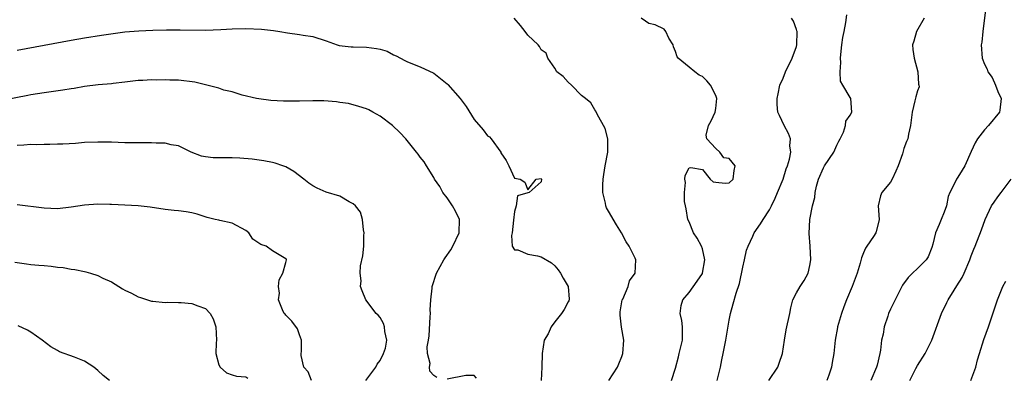
# Model space of a CAD drawing. Units: inches. Extents: x 2556000 to 2559000, y 1536000 to 1539000.
# Drawn here: x 2557069 to 2557216, y 1536391 to 1536445 of the extents above; entities that cross this region are included whole.
import ezdxf

# ---------------------------------------------------------------- set-up
doc = ezdxf.new("R2010")
doc.units = ezdxf.units.IN
doc.header["$MEASUREMENT"] = 0
doc.layers.add('LD25561536_2ft', color=151, linetype='Continuous')

msp = doc.modelspace()

# ---------------------------------------------------------------- linework, layer by layer
at = {"layer": 'LD25561536_2ft'}
for points, elevation in [([(2557213.26, 1536447), (2557212.76, 1536443), (2557212.58, 1536441.42), (2557212.49, 1536441), (2557212.62, 1536439), (2557213, 1536438.13), (2557213.39, 1536437.39), (2557213.47, 1536437), (2557214.12, 1536436.12), (2557214.61, 1536435), (2557215, 1536434.05), (2557215.48, 1536433), (2557215.26, 1536431.26), (2557215.24, 1536431), (2557213.61, 1536429), (2557213, 1536428.34), (2557211.95, 1536427), (2557211.61, 1536426.39), (2557211, 1536425.14), (2557210.05, 1536423), (2557209.68, 1536422.32), (2557209, 1536421.28), (2557208.8, 1536421), (2557208.66, 1536420.66), (2557207.83, 1536419), (2557207.6, 1536418.4), (2557207.32, 1536417), (2557207, 1536416.09), (2557206.52, 1536415), (2557206.26, 1536414.26), (2557205.7, 1536413), (2557205.31, 1536411.31), (2557205.17, 1536410.83), (2557204.58, 1536409.42), (2557204.29, 1536409), (2557203, 1536407.68), (2557202.28, 1536407), (2557201.64, 1536406.36), (2557200.79, 1536405.21), (2557199.67, 1536403), (2557199.46, 1536402.54), (2557199, 1536401.61), (2557198.72, 1536401), (2557198.6, 1536400.6), (2557198.03, 1536399), (2557197.9, 1536397.9), (2557197.68, 1536397), (2557197.52, 1536395.52), (2557197.42, 1536395), (2557197, 1536393.28), (2557196.93, 1536393), (2557196.05, 1536391)], 8786), ([(2557157.05, 1536391), (2557158.35, 1536393), (2557158.53, 1536393.47), (2557159, 1536394.59), (2557159.15, 1536395), (2557159.32, 1536397), (2557158.94, 1536398.94), (2557158.73, 1536400.73), (2557158.73, 1536401), (2557158.77, 1536401.23), (2557159.06, 1536403), (2557159.13, 1536403.13), (2557159.96, 1536405), (2557160.14, 1536405.86), (2557161, 1536407), (2557161.07, 1536409), (2557161, 1536409.21), (2557160.11, 1536411), (2557159.65, 1536411.65), (2557158.95, 1536413), (2557158.18, 1536414.18), (2557157, 1536416.23), (2557156.74, 1536416.74), (2557156.63, 1536417), (2557156.56, 1536417.44), (2557156.18, 1536419), (2557156.15, 1536420.15), (2557156.21, 1536421), (2557156.33, 1536421.67), (2557156.53, 1536423), (2557156.9, 1536425), (2557156.89, 1536425.11), (2557156.9, 1536427), (2557156.54, 1536428.54), (2557155.33, 1536430.67), (2557155.15, 1536431.15), (2557155, 1536431.31), (2557154.39, 1536432.39), (2557153.58, 1536433), (2557153, 1536433.47), (2557151.5, 1536435), (2557151, 1536435.44), (2557150.27, 1536436.27), (2557149.31, 1536437), (2557149, 1536437.54), (2557147.99, 1536439), (2557147.75, 1536439.75), (2557147, 1536440.28), (2557146.75, 1536440.75), (2557146.55, 1536441), (2557145, 1536442.46), (2557144.62, 1536443), (2557143.89, 1536443.89), (2557142.98, 1536444.98)], 8796), ([(2557166.37, 1536391), (2557167, 1536392.84), (2557167.45, 1536394.55), (2557167.53, 1536395), (2557168.05, 1536397), (2557168.03, 1536397.97), (2557168.04, 1536399), (2557167.92, 1536399.92), (2557167.67, 1536401), (2557167.83, 1536402.17), (2557168.06, 1536403), (2557169, 1536404.13), (2557170.22, 1536405.78), (2557171, 1536406.93), (2557171.03, 1536407), (2557171.38, 1536409), (2557171, 1536410.6), (2557170.87, 1536411), (2557170.19, 1536412.19), (2557169.69, 1536413), (2557169, 1536414.64), (2557168.83, 1536415), (2557168.58, 1536416.58), (2557168.46, 1536417), (2557168.33, 1536417.67), (2557168.31, 1536419), (2557168.48, 1536420.48), (2557168.4, 1536421), (2557168.45, 1536421.55), (2557169, 1536422.7), (2557169.27, 1536422.73), (2557171, 1536422.44), (2557172.16, 1536421), (2557172.59, 1536420.59), (2557173, 1536420.53), (2557174.38, 1536420.38), (2557175, 1536420.47), (2557175.59, 1536421), (2557175.72, 1536422.28), (2557175.85, 1536423), (2557175, 1536424.07), (2557174.16, 1536424.16), (2557173.59, 1536425), (2557173, 1536425.56), (2557171.63, 1536427), (2557171.56, 1536427.56), (2557171.88, 1536429), (2557172.31, 1536429.69), (2557172.91, 1536431), (2557173, 1536431.5), (2557173.15, 1536433), (2557173, 1536433.46), (2557172.22, 1536435), (2557171.66, 1536435.66), (2557171, 1536436.29), (2557170.49, 1536436.49), (2557169.86, 1536437), (2557169, 1536437.66), (2557167.37, 1536439), (2557167.22, 1536439.22), (2557167, 1536440.01), (2557166.71, 1536440.71), (2557166.63, 1536441), (2557165.99, 1536442.01), (2557165.53, 1536443), (2557165.32, 1536443.32), (2557163.98, 1536443.98), (2557163, 1536444.21), (2557162.52, 1536444.52), (2557161.87, 1536445)], 8794), ([(2557173.18, 1536391), (2557173.71, 1536393), (2557173.9, 1536394.1), (2557174.09, 1536395), (2557174.47, 1536397), (2557174.8, 1536398.8), (2557175, 1536399.98), (2557175.2, 1536401), (2557175.56, 1536402.44), (2557176, 1536404), (2557176.53, 1536405.47), (2557177, 1536407.91), (2557177.26, 1536409), (2557177.58, 1536410.42), (2557177.82, 1536411), (2557178.52, 1536412.52), (2557178.69, 1536413), (2557179.64, 1536414.36), (2557180.03, 1536415), (2557181, 1536416.42), (2557181.26, 1536417), (2557181.85, 1536418.15), (2557182.18, 1536419), (2557183.04, 1536421), (2557183.48, 1536422.53), (2557183.66, 1536423), (2557183.96, 1536423.96), (2557184.15, 1536425), (2557184.02, 1536425.98), (2557184.11, 1536427), (2557183.82, 1536427.82), (2557183.18, 1536429), (2557182.46, 1536430.46), (2557182.22, 1536431), (2557182.11, 1536432.11), (2557182.12, 1536433), (2557182.29, 1536433.71), (2557182.53, 1536435), (2557183, 1536436.04), (2557183.35, 1536437), (2557184.34, 1536439), (2557185, 1536440.77), (2557185.07, 1536441), (2557185.08, 1536443), (2557185.07, 1536443.07), (2557185, 1536443.28), (2557184.55, 1536444.55), (2557184.28, 1536445)], 8792), ([(2557180.88, 1536391), (2557182.2, 1536393), (2557182.43, 1536393.57), (2557182.93, 1536395), (2557183.2, 1536397), (2557183.46, 1536398.54), (2557183.99, 1536401), (2557184.16, 1536401.84), (2557184.46, 1536403), (2557185, 1536404.04), (2557185.53, 1536405), (2557186.12, 1536405.88), (2557186.75, 1536407), (2557187, 1536408.15), (2557187.15, 1536409), (2557187.03, 1536411.03), (2557186.88, 1536412.88), (2557186.99, 1536415), (2557187.38, 1536417), (2557187.73, 1536418.27), (2557187.78, 1536419), (2557187.97, 1536419.97), (2557188.26, 1536421), (2557189, 1536422.67), (2557189.19, 1536423), (2557190.57, 1536425), (2557191, 1536426.04), (2557191.32, 1536426.68), (2557191.51, 1536427), (2557191.99, 1536427.99), (2557192.3, 1536429), (2557192.34, 1536429.66), (2557193, 1536430.53), (2557193.22, 1536431), (2557193.07, 1536433), (2557193, 1536433.15), (2557191.88, 1536435), (2557191.57, 1536435.57), (2557191.49, 1536437), (2557191.6, 1536438.4), (2557191.54, 1536439), (2557191.58, 1536439.58), (2557191.76, 1536441), (2557191.92, 1536442.08), (2557192.08, 1536443), (2557192.35, 1536444.35), (2557192.5, 1536445.5)], 8790), ([(2557204.01, 1536445), (2557202.89, 1536443), (2557202.46, 1536441.54), (2557202.26, 1536441), (2557202.31, 1536440.31), (2557202.51, 1536439), (2557203.09, 1536437), (2557203.17, 1536435.17), (2557203.22, 1536435), (2557203.24, 1536434.76), (2557203, 1536434.14), (2557202.76, 1536433.24), (2557202.64, 1536432.64), (2557202.21, 1536431), (2557201.98, 1536429), (2557201.69, 1536427.69), (2557201.56, 1536427), (2557201.37, 1536426.63), (2557201, 1536425.55), (2557200.76, 1536424.76), (2557200.16, 1536423), (2557199.79, 1536422.21), (2557199.26, 1536421), (2557199, 1536420.57), (2557197.73, 1536419), (2557197.49, 1536418.51), (2557197.18, 1536417), (2557197.29, 1536415), (2557196.86, 1536413.14), (2557196.8, 1536413), (2557196.46, 1536412.46), (2557195.47, 1536411), (2557195.27, 1536410.73), (2557195, 1536410.04), (2557194.7, 1536409.3), (2557194.49, 1536408.49), (2557194.05, 1536407), (2557193.31, 1536405), (2557192.46, 1536403), (2557192.04, 1536401.96), (2557191.7, 1536401), (2557191.12, 1536399), (2557191.11, 1536398.89), (2557190.75, 1536397), (2557190.56, 1536395), (2557190.31, 1536393.69), (2557190.22, 1536393), (2557189.81, 1536391.81), (2557189.5, 1536391)], 8788), ([(2557069, 1536440.22), (2557077, 1536441.7), (2557079, 1536442.06), (2557081.53, 1536442.47), (2557083.28, 1536442.72), (2557085, 1536442.94), (2557087.09, 1536443.09), (2557089.18, 1536443.18), (2557091.22, 1536443.22), (2557093.24, 1536443.23), (2557097, 1536443.21), (2557099.28, 1536443.28), (2557101, 1536443.38), (2557103, 1536443.42), (2557105.35, 1536443.35), (2557107.15, 1536443.15), (2557108.09, 1536443), (2557109.22, 1536442.78), (2557111, 1536442.56), (2557111.57, 1536442.43), (2557113, 1536442.27), (2557115, 1536441.6), (2557116.62, 1536441), (2557116.91, 1536440.91), (2557118.69, 1536440.69), (2557119, 1536440.71), (2557121, 1536440.67), (2557122.48, 1536440.48), (2557123, 1536440.35), (2557124.04, 1536440.04), (2557125, 1536439.53), (2557125.39, 1536439.39), (2557126.03, 1536439), (2557126.69, 1536438.69), (2557127, 1536438.51), (2557127.83, 1536438.17), (2557129, 1536437.73), (2557131, 1536436.78), (2557133, 1536435.2), (2557133.1, 1536435.1), (2557134.91, 1536433), (2557135.82, 1536431.82), (2557137, 1536429.87), (2557138.36, 1536428.36), (2557139, 1536427.47), (2557139.29, 1536427.29), (2557139.57, 1536427), (2557140.97, 1536425), (2557141, 1536424.93), (2557141.77, 1536423.77), (2557142.16, 1536423), (2557143, 1536421.15), (2557143.84, 1536421), (2557144.55, 1536420.55), (2557145, 1536419.42), (2557146.24, 1536421), (2557147, 1536421.1), (2557147.05, 1536421), (2557147, 1536420.59), (2557145.2, 1536419), (2557145.02, 1536418.98), (2557145, 1536418.95), (2557143.48, 1536418.51), (2557143.25, 1536417), (2557143, 1536416.17), (2557142.89, 1536414.89), (2557142.67, 1536413), (2557142.59, 1536412.59), (2557142.67, 1536411), (2557143, 1536410.49), (2557143.53, 1536410.47), (2557145, 1536409.83), (2557146.42, 1536409.59), (2557147, 1536409.42), (2557148.51, 1536408.51), (2557149, 1536408.07), (2557149.5, 1536407.5), (2557149.86, 1536407), (2557150.25, 1536406.25), (2557151, 1536405), (2557151.14, 1536403.14), (2557151.16, 1536403), (2557151.12, 1536402.88), (2557151, 1536402.71), (2557150.4, 1536401.6), (2557150.03, 1536401), (2557149, 1536399.74), (2557148.46, 1536399), (2557148.04, 1536397.96), (2557147.46, 1536397), (2557147.12, 1536395), (2557147.1, 1536393), (2557146.98, 1536391)], 8798), ([(2557131.45, 1536391.45), (2557131, 1536391.77), (2557130.41, 1536392.41), (2557130.37, 1536393), (2557130.47, 1536393.53), (2557130.07, 1536395), (2557130.03, 1536396.03), (2557130.23, 1536397), (2557130.34, 1536397.66), (2557130.48, 1536400.48), (2557130.49, 1536401), (2557130.47, 1536401.53), (2557130.54, 1536403), (2557130.74, 1536404.74), (2557130.75, 1536405), (2557131.4, 1536407), (2557132.52, 1536409), (2557132.7, 1536409.3), (2557133.52, 1536410.48), (2557133.84, 1536411), (2557134.8, 1536413), (2557134.84, 1536415), (2557134.25, 1536416.25), (2557133.81, 1536417), (2557133, 1536418.19), (2557132.34, 1536419), (2557131.88, 1536419.88), (2557131.12, 1536421), (2557131, 1536421.25), (2557129.9, 1536423), (2557129.58, 1536423.58), (2557129, 1536424.25), (2557128.7, 1536424.7), (2557128.42, 1536425), (2557126.86, 1536427), (2557125.95, 1536427.95), (2557124.88, 1536429), (2557123, 1536430.38), (2557121.95, 1536431), (2557121.31, 1536431.31), (2557121, 1536431.47), (2557119.84, 1536431.84), (2557118.29, 1536432.29), (2557117, 1536432.44), (2557116.54, 1536432.54), (2557114.65, 1536432.65), (2557113, 1536432.67), (2557111, 1536432.63), (2557110.61, 1536432.61), (2557108.61, 1536432.61), (2557106.72, 1536432.72), (2557104.94, 1536432.94), (2557104.62, 1536433), (2557102.46, 1536433.53), (2557101, 1536433.99), (2557099.73, 1536434.27), (2557099, 1536434.53), (2557097.04, 1536435.04), (2557095.43, 1536435.43), (2557093, 1536435.72), (2557091.72, 1536435.72), (2557091, 1536435.78), (2557089.74, 1536435.74), (2557089, 1536435.79), (2557087.7, 1536435.7), (2557087, 1536435.69), (2557085, 1536435.44), (2557083.25, 1536435.25), (2557083, 1536435.21), (2557081.05, 1536435.05), (2557079, 1536434.79), (2557077.49, 1536434.51), (2557077, 1536434.44), (2557075.77, 1536434.23), (2557073, 1536433.85), (2557071, 1536433.54), (2557070.55, 1536433.45), (2557067, 1536432.78)], 8800), ([(2557120.87, 1536391), (2557122.4, 1536393), (2557122.59, 1536393.41), (2557123, 1536394), (2557123.53, 1536395), (2557123.8, 1536395.8), (2557124.02, 1536397), (2557123.7, 1536398.3), (2557123.69, 1536399), (2557123.5, 1536399.5), (2557123, 1536400.39), (2557122.73, 1536400.73), (2557122.42, 1536401), (2557120.87, 1536403), (2557120.36, 1536404.36), (2557120.1, 1536405), (2557120.17, 1536405.83), (2557120.03, 1536407), (2557120.07, 1536408.07), (2557120.45, 1536409.55), (2557120.57, 1536411), (2557120.61, 1536412.61), (2557120.64, 1536413), (2557120.54, 1536413.46), (2557120.39, 1536415), (2557120.07, 1536416.07), (2557119.34, 1536417), (2557119, 1536417.31), (2557118.4, 1536417.6), (2557117, 1536418.47), (2557115, 1536419.07), (2557113.65, 1536419.65), (2557113, 1536419.99), (2557112.39, 1536420.39), (2557111.67, 1536421), (2557110.15, 1536422.15), (2557109, 1536422.83), (2557108.55, 1536423), (2557107.39, 1536423.39), (2557107, 1536423.48), (2557105.72, 1536423.72), (2557105, 1536423.81), (2557103.97, 1536423.97), (2557102.13, 1536424.13), (2557101, 1536424.17), (2557099, 1536424.15), (2557098.17, 1536424.17), (2557097, 1536424.31), (2557096.44, 1536424.44), (2557094.89, 1536425), (2557093, 1536425.94), (2557091.91, 1536426.09), (2557091, 1536426.34), (2557089.65, 1536426.35), (2557089, 1536426.41), (2557085, 1536426.42), (2557083, 1536426.49), (2557081, 1536426.53), (2557079, 1536426.44), (2557077.67, 1536426.33), (2557075.8, 1536426.2), (2557075, 1536426.19), (2557073.86, 1536426.14), (2557073, 1536426.18), (2557071.87, 1536426.13), (2557071, 1536426.14), (2557069.95, 1536426.05), (2557069, 1536425.99)], 8802), ([(2557201.85, 1536391), (2557202.77, 1536392.77), (2557203, 1536393.25), (2557204.15, 1536395), (2557205, 1536396.7), (2557205.13, 1536397), (2557206.6, 1536401), (2557207.4, 1536402.6), (2557207.57, 1536403), (2557208.47, 1536404.47), (2557208.89, 1536405.11), (2557209.66, 1536406.34), (2557209.96, 1536407), (2557210.8, 1536409), (2557211, 1536409.58), (2557211.41, 1536410.59), (2557211.6, 1536411), (2557212.56, 1536413.44), (2557213.1, 1536415), (2557214.05, 1536417), (2557214.42, 1536417.58), (2557215, 1536418.35), (2557215.47, 1536419), (2557216.97, 1536421)], 8784), ([(2557112.8, 1536391), (2557112.28, 1536392.28), (2557111.68, 1536393), (2557111.26, 1536394.74), (2557111.26, 1536395), (2557111.3, 1536395.3), (2557111.33, 1536397), (2557111, 1536397.8), (2557110.69, 1536398.69), (2557109.85, 1536399.85), (2557109, 1536400.71), (2557108.88, 1536400.88), (2557108.75, 1536401), (2557108.49, 1536401.51), (2557107.89, 1536403), (2557108.02, 1536404.02), (2557107.88, 1536405), (2557107.98, 1536406.02), (2557108.51, 1536407), (2557109, 1536408.56), (2557109.08, 1536409), (2557109.06, 1536409.06), (2557109, 1536409.13), (2557107, 1536410.34), (2557106.07, 1536411), (2557105.24, 1536411.24), (2557104.07, 1536412.07), (2557103.46, 1536413), (2557103, 1536413.35), (2557101, 1536414.43), (2557099.15, 1536414.85), (2557099, 1536414.87), (2557098.47, 1536415), (2557097.26, 1536415.26), (2557095.76, 1536415.76), (2557095, 1536415.97), (2557094.15, 1536416.15), (2557093, 1536416.27), (2557092.35, 1536416.35), (2557091, 1536416.46), (2557088.8, 1536416.8), (2557087, 1536417.01), (2557083, 1536417.21), (2557082.8, 1536417.2), (2557081, 1536417.26), (2557079, 1536417.12), (2557077, 1536416.8), (2557075, 1536416.6), (2557073, 1536416.66), (2557069, 1536417.16)], 8804), ([(2557068.64, 1536408.63), (2557070.38, 1536408.38), (2557071, 1536408.3), (2557072.2, 1536408.2), (2557073, 1536408.12), (2557074.04, 1536408.04), (2557075, 1536407.9), (2557075.82, 1536407.82), (2557077, 1536407.6), (2557077.54, 1536407.54), (2557079, 1536407.23), (2557079.2, 1536407.2), (2557079.92, 1536407), (2557081, 1536406.66), (2557081.73, 1536406.27), (2557083, 1536405.71), (2557084.68, 1536404.68), (2557085, 1536404.47), (2557086.02, 1536404.02), (2557087, 1536403.46), (2557087.36, 1536403.36), (2557088.36, 1536403), (2557089, 1536402.82), (2557089.17, 1536402.83), (2557091, 1536402.64), (2557091.32, 1536402.68), (2557093, 1536402.63), (2557093.39, 1536402.61), (2557095, 1536402.49), (2557095.88, 1536402.12), (2557097, 1536401.73), (2557097.73, 1536401), (2557098.18, 1536400.18), (2557098.58, 1536399), (2557098.67, 1536397), (2557098.59, 1536396.59), (2557098.58, 1536395), (2557099, 1536393.35), (2557099.2, 1536393), (2557100.13, 1536392.13), (2557101, 1536391.87), (2557101.65, 1536391.65), (2557103, 1536391.57), (2557103.34, 1536391.34)], 8806), ([(2557210.95, 1536391), (2557211.69, 1536393), (2557211.93, 1536394.07), (2557212.24, 1536395), (2557212.89, 1536397.11), (2557213.57, 1536399), (2557214.45, 1536401.55), (2557214.91, 1536403), (2557215.74, 1536405), (2557216.19, 1536405.81)], 8782), ([(2557082.74, 1536391), (2557081.77, 1536391.77), (2557081, 1536392.49), (2557080.38, 1536393), (2557079, 1536393.88), (2557077.52, 1536394.48), (2557075.29, 1536395.29), (2557075, 1536395.47), (2557074.01, 1536396.01), (2557072.68, 1536397), (2557071, 1536398.2), (2557070.51, 1536398.51), (2557069.14, 1536399.14)], 8808), ([(2557137.34, 1536391.34), (2557137, 1536391.74), (2557135.77, 1536391.77), (2557133, 1536391.21)], 8800)]:
    msp.add_lwpolyline(points, dxfattribs=dict(at, elevation=elevation))

doc.saveas('drawing.dxf')
